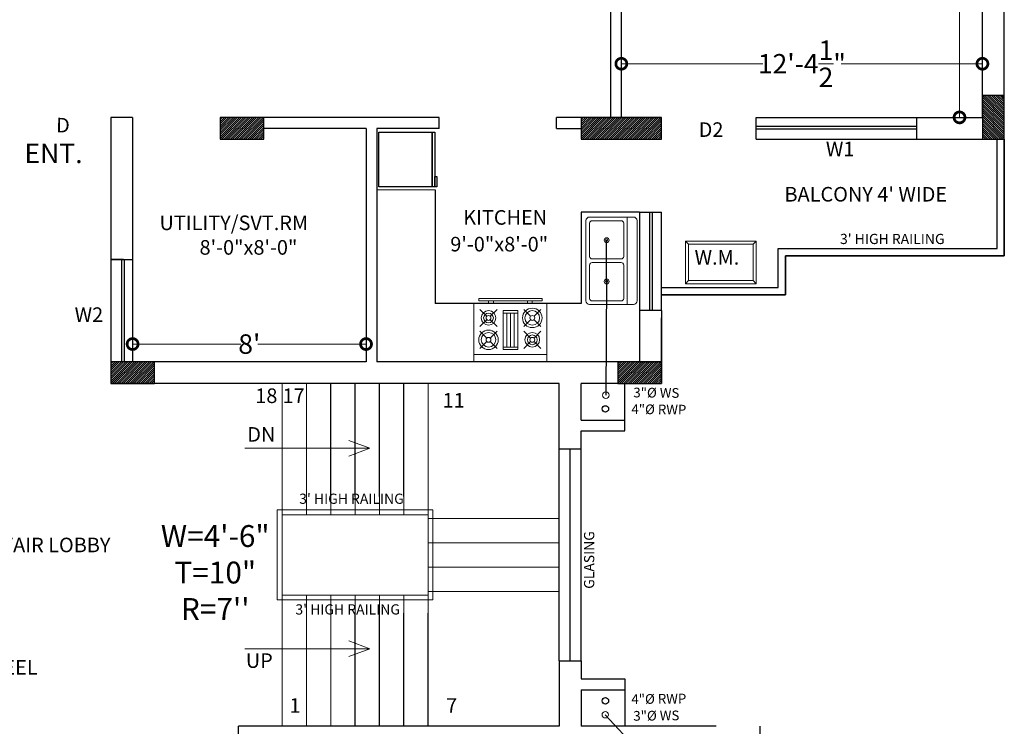
# Model space of a CAD drawing. Units: inches. Extents: x 17961 to 1320313, y -521103 to -249995.
# Drawn here: x 653266 to 653671, y -255641 to -255351 of the extents above; entities that cross this region are included whole.
import ezdxf

# ---------------------------------------------------------------- set-up
doc = ezdxf.new("R2010")
doc.units = ezdxf.units.IN
doc.header["$LTSCALE"] = 200
doc.header["$MEASUREMENT"] = 0
doc.linetypes.add('ACAD_ISO03W100', pattern=[30, 12, -18])
for name, color, linetype, lineweight in [('DIM', 7, 'Continuous', 25), ('DIM 1', 8, 'Continuous', 9), ('FITTINGS', 192, 'Continuous', 13), ('fixtures', 7, 'Continuous', 13), ('lw hgt wall', 252, 'Continuous', 35), ('PARKS', 7, 'Continuous', 13), ('PLANNING', 7, 'Continuous', 35), ('PLUMBING FITTINGS', 155, 'Continuous', 20)]:
    doc.layers.add(name, color=color, linetype=linetype, lineweight=lineweight)
doc.layers.add('TEXT', color=7, linetype='Continuous')
doc.styles.add('DETAIL', font='TIMES.TTF', dxfattribs={"height": 8})
doc.styles.add('OUTR', font='verdana.TTF', dxfattribs={"height": 84})
doc.styles.add('plan', font='TIMES.TTF', dxfattribs={"height": 9})
doc.styles.get("Standard").update_dxf_attribs({"font": 'verdana.TTF'})
doc.dimstyles.new('OUTER DIM', dxfattribs={"dimtxt": 132, "dimasz": 9, "dimexe": 0.5, "dimexo": 0.5, "dimgap": 0.09, "dimtad": 0, "dimdec": 1, "dimzin": 0, "dimdsep": 46, "dimlunit": 4, "dimtxsty": 'DETAIL', "dimblk": 'DOTSMALL', "dimcen": 84, "dimclrd": 256, "dimclre": 256, "dimclrt": 256, "dimadec": 0, "dimazin": 0, "dimtfac": 1, "dimtdec": 1, "dimtofl": 0, "dimtmove": 0, "dimatfit": 3, "dimfxl": 0, "dimtolj": 1, "dimtzin": 0, "dimlwd": -1, "dimlwe": -1, "dimarcsym": 0})

# ---------------------------------------------------------------- blocks, each defined once
blk = doc.blocks.new('KITCHEN  SINK')
at = {"layer": 'FITTINGS', "color": 16, "linetype": 'Continuous', "true_color": 0x7a0000}
for p, q in [((-16.5, 21), (16.5, 21)), ((-18, 1.5), (-18, 19.5)), ((-18, 17), (18, 17)), ((18, 19.5), (18, 1.5)), ((-16.5, 2.5), (-16.5, 14.5)), ((-15.5, 15.5), (-1.75, 15.5)), ((-0.75, 2.5), (-0.75, 14.5)), ((0.75, 14.5), (0.75, 2.5)), ((1.75, 15.5), (15.5, 15.5)), ((16.5, 14.5), (16.5, 2.5)), ((16.5, 0), (-16.5, 0)), ((-1.75, 1.5), (-15.5, 1.5)), ((15.5, 1.5), (1.75, 1.5))]:
    blk.add_line(p, q, dxfattribs=at)
for centre, radius in [((-8.5, 8.5), 1), ((-8.5, 8.5), 0.5), ((8.5, 8.5), 1), ((8.5, 8.5), 0.5)]:
    blk.add_circle(centre, radius, dxfattribs=at)
for centre, radius, start, end in [((-16.5, 19.5), 1.5, 90, 180), ((16.5, 19.5), 1.5, 0, 90), ((-15.5, 14.5), 1, 90, 180), ((-1.75, 14.5), 1, 0, 90), ((1.75, 14.5), 1, 90, 180), ((15.5, 14.5), 1, 0, 90), ((-16.5, 1.5), 1.5, 180, 270), ((-15.5, 2.5), 1, 180, 270), ((-1.75, 2.5), 1, 270, 0), ((1.75, 2.5), 1, 180, 270), ((15.5, 2.5), 1, 270, 0), ((16.5, 1.5), 1.5, 270, 0)]:
    blk.add_arc(centre, radius, start, end, dxfattribs=at)
blk = doc.blocks.new('A$C4A242FCC')
at = {"layer": 'PLUMBING FITTINGS', "color": 16, "true_color": 0x7a0000}
for p, q in [((3, 30), (3, 0)), ((8.29, 24.71), (5.47, 27.53)), ((9.71, 24.71), (12.53, 27.53)), ((17.29, 24.71), (14.47, 27.53)), ((18.71, 24.71), (21.53, 27.53)), ((8.29, 23.29), (5.47, 20.47)), ((9.71, 23.29), (12.53, 20.47)), ((17.29, 23.29), (14.47, 20.47)), ((18.71, 23.29), (21.53, 20.47)), ((24, 24), (25, 24)), ((25, 22), (24, 22)), ((6, 18), (6, 12)), ((6, 16.4), (20, 16.4)), ((20, 12), (20, 18)), ((20, 14.93), (6, 14.93)), ((20, 13.4), (6, 13.4)), ((8.29, 6.71), (5.47, 9.53)), ((9.71, 6.71), (12.53, 9.53)), ((17.29, 6.71), (14.47, 9.53)), ((18.71, 6.71), (21.53, 9.53)), ((8.29, 5.29), (5.47, 2.47)), ((9.71, 5.29), (12.53, 2.47)), ((17.29, 5.29), (14.47, 2.47)), ((18.71, 5.29), (21.53, 2.47)), ((25, 8), (24, 8)), ((24, 6), (25, 6))]:
    blk.add_line(p, q, dxfattribs=at)
for points in [[(24, 30), (0, 30), (0, 0), (24, 0)], [(26, 28), (25, 28), (25, 2), (26, 2)], [(21, 18), (5, 18), (5, 12), (21, 12)]]:
    blk.add_lwpolyline(points, close=True, dxfattribs=at)
for centre, radius in [((9, 24), 4), ((9, 24), 3), ((9, 24), 1), ((18, 24), 3), ((18, 24), 2), ((18, 24), 1), ((9, 6), 3), ((18, 6), 4), ((18, 6), 3), ((9, 6), 2), ((9, 6), 1), ((18, 6), 1)]:
    blk.add_circle(centre, radius, dxfattribs=at)
blk = doc.blocks.new('_DotSmall')
at = {"color": 0, "linetype": 'ByBlock', "const_width": 0.5}
blk.add_lwpolyline([(-0.0625, 0, 1), (0.0625, 0, 1)], format="xyb", close=True, dxfattribs=at)
blk = doc.blocks.new('*D470')
at = {"layer": 'Defpoints', "color": 0, "linetype": 'ByBlock'}
for p in [(653662.18, -255368.9), (653662.18, -255372.45), (653513.68, -255390.97)]:
    blk.add_point(p, dxfattribs=at)
at = {"layer": 'DIM 1', "linetype": 'ByBlock'}
for p, q in [((653513.68, -255390.47), (653513.68, -255368.4)), ((653513.68, -255368.9), (653571.83, -255368.9)), ((653662.18, -255368.9), (653604.03, -255368.9)), ((653662.18, -255371.95), (653662.18, -255368.4))]:
    blk.add_line(p, q, dxfattribs=at)
at = {"layer": 'DIM 1', "linetype": 'ByBlock', "xscale": 9, "yscale": 9, "zscale": 9, "rotation": 180}
blk.add_blockref('_DotSmall', (653513.68, -255368.9), dxfattribs=at)
at = {"layer": 'DIM 1', "linetype": 'ByBlock', "xscale": 9, "yscale": 9, "zscale": 9}
blk.add_blockref('_DotSmall', (653662.18, -255368.9), dxfattribs=at)
at = {"layer": 'DIM 1', "linetype": 'ByBlock', "lineweight": 15, "insert": (653587.93, -255368.9), "char_height": 8, "attachment_point": 5, "style": 'DETAIL'}
blk.add_mtext('\\A1;12\'-4{\\H1.000000x;\\S1/2;}"', dxfattribs=at)
blk = doc.blocks.new('*D471')
at = {"layer": 'Defpoints', "color": 0, "linetype": 'ByBlock'}
for p in [(653662.18, -255252.93), (653652.76, -255390.97), (653662.18, -255390.97)]:
    blk.add_point(p, dxfattribs=at)
at = {"layer": 'DIM 1', "linetype": 'ByBlock'}
for p, q in [((653661.68, -255252.93), (653652.26, -255252.93)), ((653652.76, -255252.93), (653652.76, -255308.64)), ((653652.76, -255390.97), (653652.76, -255335.26)), ((653661.68, -255390.97), (653652.26, -255390.97))]:
    blk.add_line(p, q, dxfattribs=at)
at = {"layer": 'DIM 1', "linetype": 'ByBlock', "xscale": 9, "yscale": 9, "zscale": 9}
for p, rotation in [((653652.76, -255252.93), 90), ((653652.76, -255390.97), 270)]:
    blk.add_blockref('_DotSmall', p, dxfattribs=dict(at, rotation=rotation))
at = {"layer": 'DIM 1', "linetype": 'ByBlock', "lineweight": 15, "insert": (653652.76, -255321.95), "char_height": 8, "attachment_point": 5, "rotation": 90, "style": 'DETAIL'}
blk.add_mtext('\\A1;11\'-6"', dxfattribs=at)
blk = doc.blocks.new('*D472')
at = {"layer": 'Defpoints', "color": 0, "linetype": 'ByBlock'}
for p in [(653312.68, -255484.21), (653312.68, -255491.47), (653408.68, -255491.47)]:
    blk.add_point(p, dxfattribs=at)
at = {"layer": 'DIM 1', "linetype": 'ByBlock'}
for p, q in [((653312.68, -255490.97), (653312.68, -255483.71)), ((653312.68, -255484.21), (653357.18, -255484.21)), ((653408.68, -255484.21), (653364.18, -255484.21)), ((653408.68, -255490.97), (653408.68, -255483.71))]:
    blk.add_line(p, q, dxfattribs=at)
at = {"layer": 'DIM 1', "linetype": 'ByBlock', "xscale": 9, "yscale": 9, "zscale": 9, "rotation": 180}
blk.add_blockref('_DotSmall', (653312.68, -255484.21), dxfattribs=at)
at = {"layer": 'DIM 1', "linetype": 'ByBlock', "xscale": 9, "yscale": 9, "zscale": 9}
blk.add_blockref('_DotSmall', (653408.68, -255484.21), dxfattribs=at)
at = {"layer": 'DIM 1', "linetype": 'ByBlock', "lineweight": 15, "insert": (653360.68, -255484.21), "char_height": 8, "attachment_point": 5, "style": 'DETAIL'}
blk.add_mtext("\\A1;8'", dxfattribs=at)

msp = doc.modelspace()

# ---------------------------------------------------------------- hatches: boundary and pattern name
at = {"layer": 'PARKS', "lineweight": 30}
h = msp.add_hatch(dxfattribs=at)
h.set_pattern_fill('ANSI31', color=6, scale=5, style=0)
h.set_pattern_definition([(315, (-1870878.3374, -1309539.6478), (-0.44194173824, -0.44194173824), [])])
h.paths.add_polyline_path([(653662.1797, -255399.96697), (653671.1797, -255399.96697), (653671.1797, -255381.96697), (653662.1797, -255381.96697)])
h = msp.add_hatch(dxfattribs=at)
h.set_pattern_fill('ANSI31', color=6, scale=5, angle=-90, style=0)
h.set_pattern_definition([(45, (1707506.3558, -2779940.4841), (0.44194173824, -0.44194173824), [])])
h.paths.add_polyline_path([(653366.67496, -255399.967), (653366.67496, -255390.967), (653348.67496, -255390.967), (653348.67496, -255399.967)])
h = msp.add_hatch(dxfattribs=at)
h.set_pattern_fill('ANSI31', color=6, scale=5, angle=-90, style=0)
h.set_pattern_definition([(45, (1707669.8606, -2779940.4838), (0.44194173824, -0.44194173824), [])])
h.paths.add_polyline_path([(653530.1798, -255399.96665), (653530.1798, -255390.96665), (653497.17978, -255390.9667), (653497.17978, -255399.9667)])
h = msp.add_hatch(dxfattribs=at)
h.set_pattern_fill('ANSI31', color=6, scale=5, angle=-90, style=0)
h.set_pattern_definition([(45, (1707461.3606, -2780040.9841), (0.44194173824, -0.44194173824), [])])
h.paths.add_polyline_path([(653321.67979, -255500.46695), (653321.67979, -255491.46695), (653303.67979, -255491.46695), (653303.67979, -255500.46695)])
h = msp.add_hatch(dxfattribs=at)
h.set_pattern_fill('ANSI31', color=6, scale=5, angle=-90, style=0)
h.set_pattern_definition([(45, (1707669.8606, -2780040.98383), (0.44194173824, -0.44194173824), [])])
h.paths.add_polyline_path([(653530.17979, -255500.4667), (653530.17979, -255491.4667), (653512.17979, -255491.4667), (653512.17979, -255500.4667)])

# ---------------------------------------------------------------- linework, layer by layer
at = {"color": 1, "linetype": 'ByBlock', "lineweight": 15, "ltscale": 20}
for centre in [(653507.29226, -255505.22564), (653507.09701, -255636.69346)]:
    msp.add_circle(centre, 1.33995, dxfattribs=at)
at = {"color": 0, "linetype": 'ByBlock', "lineweight": 30, "ltscale": 20}
for centre in [(653507.10858, -255510.89954), (653507.10858, -255631.01956)]:
    msp.add_circle(centre, 1.33995, dxfattribs=at)
at = {"layer": 'DIM', "color": 5, "lineweight": 30}
for p, q in [((653635.17968, -255395.75782), (653569.1797, -255395.75944)), ((653635.17965, -255394.75782), (653569.17973, -255394.75944))]:
    msp.add_line(p, q, dxfattribs=at)
at = {"layer": 'DIM', "color": 5, "lineweight": 13}
for p, q in [((653374.1806, -255554.45961), (653374.1806, -255500.45961)), ((653384.1806, -255554.45961), (653384.1806, -255500.45961)), ((653394.1806, -255554.45961), (653394.1806, -255500.45961)), ((653404.1806, -255554.45961), (653404.1806, -255500.45961)), ((653414.1806, -255554.45961), (653414.1806, -255500.45961)), ((653424.1806, -255554.45961), (653424.1806, -255500.45961)), ((653434.1806, -255641.45961), (653434.1806, -255500.45961)), ((653358.81864, -255527.08802), (653410.18501, -255527.08802)), ((653410.18501, -255527.08802), (653401.6222, -255523.86638)), ((653410.18501, -255527.08802), (653401.6222, -255530.30966)), ((653436.1806, -255552.45961), (653372.1806, -255552.45961)), ((653372.1806, -255552.45961), (653372.1806, -255589.45961)), ((653434.1806, -255554.45961), (653374.1806, -255554.45961)), ((653374.1806, -255554.45961), (653374.1806, -255587.45961)), ((653488.1806, -255555.95961), (653434.1806, -255555.95961)), ((653436.1806, -255589.45961), (653436.1806, -255552.45961)), ((653488.1806, -255585.95961), (653488.1806, -255555.95961)), ((653488.1806, -255565.95961), (653434.1806, -255565.95961)), ((653488.1806, -255575.95961), (653434.1806, -255575.95961)), ((653434.1806, -255587.45961), (653374.1806, -255587.45961)), ((653374.1806, -255641.45961), (653374.1806, -255587.45961)), ((653384.1806, -255641.45961), (653384.1806, -255587.45961)), ((653394.1806, -255641.45961), (653394.1806, -255587.45961)), ((653404.1806, -255641.45961), (653404.1806, -255587.45961)), ((653414.1806, -255641.45961), (653414.1806, -255587.45961)), ((653424.1806, -255641.45961), (653424.1806, -255587.45961)), ((653488.1806, -255585.95961), (653434.1806, -255585.95961)), ((653488.1806, -255585.95961), (653434.1806, -255585.95961)), ((653436.1806, -255589.45961), (653372.1806, -255589.45961)), ((653410.18501, -255609.58237), (653401.6222, -255606.36073)), ((653358.81864, -255609.58237), (653410.18501, -255609.58237)), ((653410.18501, -255609.58237), (653401.6222, -255612.80401))]:
    msp.add_line(p, q, dxfattribs=at)
at = {"layer": 'DIM', "color": 0}
for points in [[(653413.94875, -255397.02036), (653435.83801, -255397.02036), (653435.83801, -255419.54497), (653413.94875, -255419.54497)], [(653435.83801, -255397.02036), (653437.03791, -255397.02036), (653437.03791, -255419.54497), (653435.83801, -255419.54497)], [(653437.03791, -255415.33828), (653437.80704, -255415.33828), (653437.80704, -255419.49863), (653437.03791, -255419.49863)]]:
    msp.add_lwpolyline(points, close=True, dxfattribs=at)
at = {"layer": 'fixtures', "lineweight": 30}
for p, q in [((653671.17968, -255399.96697), (653671.17982, -255243.93422)), ((653662.17969, -255390.96697), (653662.17981, -255252.93421)), ((653509.17978, -255291.93408), (653509.17978, -255390.967)), ((653513.67972, -255390.967), (653513.67978, -255291.93408)), ((653312.67962, -255390.967), (653303.67962, -255390.967)), ((653303.67962, -255390.967), (653303.67962, -255500.467)), ((653312.67962, -255390.967), (653312.67962, -255491.467)), ((653408.67962, -255390.967), (653348.67496, -255390.967)), ((653438.82108, -255390.967), (653408.67962, -255390.967)), ((653438.82108, -255395.467), (653438.82108, -255390.967)), ((653509.17978, -255390.967), (653487.03689, -255390.967)), ((653487.03689, -255395.467), (653487.03689, -255390.967)), ((653569.17962, -255399.96763), (653569.1798, -255390.96695)), ((653569.1798, -255390.96695), (653662.17969, -255390.96697)), ((653635.17962, -255399.96913), (653635.1798, -255390.96913)), ((653312.67962, -255395.467), (653312.67962, -255491.467)), ((653408.67962, -255395.467), (653366.67496, -255395.467)), ((653408.67962, -255395.467), (653408.67962, -255491.467)), ((653438.82108, -255395.467), (653413.17962, -255395.467)), ((653413.17962, -255395.467), (653413.17962, -255491.467)), ((653487.03689, -255395.467), (653497.17978, -255395.4667)), ((653569.17962, -255399.96695), (653671.17968, -255399.96697)), ((653521.17985, -255429.96695), (653521.1797, -255470.47109)), ((653521.17971, -255429.96695), (653530.17985, -255429.96695)), ((653530.1797, -255470.47066), (653530.17985, -255429.96695)), ((653303.67962, -255449.46695), (653312.67962, -255449.46695)), ((653521.1797, -255470.47109), (653521.17962, -255491.4622)), ((653530.1797, -255470.47066), (653521.1797, -255470.47109)), ((653530.17968, -255470.47066), (653530.17979, -255500.4667)), ((653530.17962, -255491.467), (653530.17969, -255473.46702)), ((653408.67962, -255491.467), (653312.67962, -255491.467)), ((653530.17979, -255491.467), (653413.17962, -255491.467)), ((653488.1806, -255500.467), (653303.67961, -255500.467)), ((653488.1806, -255527.45965), (653488.1806, -255500.46701)), ((653512.17979, -255500.4667), (653497.1806, -255500.4667)), ((653497.1806, -255515.45965), (653497.1806, -255500.467)), ((653515.1806, -255519.95965), (653515.1806, -255500.4667)), ((653497.1806, -255515.45965), (653515.1806, -255515.45965)), ((653497.1806, -255527.45965), (653497.1806, -255519.95965)), ((653497.1806, -255519.95965), (653515.1806, -255519.95965)), ((653497.1806, -255527.45965), (653488.1806, -255527.45965)), ((653488.1806, -255614.45961), (653488.1806, -255527.45965)), ((653497.1806, -255614.45961), (653497.1806, -255527.45965)), ((653488.1806, -255614.45961), (653497.1806, -255614.45961)), ((653488.1806, -255614.45961), (653488.1806, -255641.46587)), ((653497.1806, -255614.45961), (653497.1806, -255621.95961)), ((653497.1806, -255621.95961), (653515.1806, -255621.95961)), ((653515.1806, -255621.95961), (653515.1806, -255641.45256)), ((653497.1806, -255626.45961), (653515.1806, -255626.45961)), ((653497.1806, -255626.45961), (653497.1806, -255641.46587)), ((653356.1793, -255750.96587), (653356.1793, -255641.46587)), ((653488.1806, -255641.46587), (653374.17946, -255641.46587)), ((653552.67946, -255641.46587), (653497.1806, -255641.46587))]:
    msp.add_line(p, q, dxfattribs=at)
at = {"layer": 'fixtures', "color": 1, "lineweight": 30}
for p, q in [((653501.67972, -255390.96694), (653530.1798, -255390.96695)), ((653530.17962, -255399.96695), (653530.1798, -255390.96695)), ((653497.17978, -255395.4667), (653497.17978, -255399.9667)), ((653497.17978, -255395.467), (653497.17978, -255399.967)), ((653497.17978, -255399.9667), (653530.17962, -255399.96695)), ((653497.17978, -255399.96706), (653497.17978, -255399.967)), ((653530.17962, -255399.96695), (653530.1798, -255399.96695)), ((653507.64271, -255458.45416), (653507.64271, -255441.45416)), ((653507.64271, -255457.95416), (653507.29249, -255505.22488)), ((653521.17962, -255491.467), (653530.17962, -255491.467)), ((653530.17962, -255500.467), (653530.17962, -255491.467)), ((653332.17428, -255500.467), (653303.67962, -255500.467)), ((653332.17428, -255500.467), (653303.67962, -255500.467)), ((653552.51194, -255685.71901), (653507.09724, -255636.69346)), ((653374.1806, -255641.45961), (653356.1793, -255641.46587)), ((653570.6793, -255641.46587), (653570.6793, -255650.46587))]:
    msp.add_line(p, q, dxfattribs=at)
at = {"layer": 'fixtures', "lineweight": 25}
for p, q in [((653668.17945, -255444.96697), (653668.17936, -255399.96679)), ((653668.17969, -255444.96697), (653668.1796, -255399.96679)), ((653437.17962, -255420.77745), (653437.17962, -255467.467)), ((653497.17971, -255429.96695), (653497.17971, -255467.467)), ((653521.17971, -255429.96695), (653497.17971, -255429.96695)), ((653578.17973, -255460.9566), (653578.17979, -255444.96695)), ((653578.17979, -255444.96695), (653668.17945, -255444.96697)), ((653578.17997, -255460.9566), (653578.18003, -255444.96695)), ((653578.18003, -255444.96695), (653668.17969, -255444.96697)), ((653671.17962, -255444.96697), (653671.17968, -255444.96697)), ((653671.17986, -255444.96697), (653671.17991, -255444.96697)), ((653530.17973, -255460.95642), (653578.17973, -255460.9566)), ((653530.17997, -255460.95642), (653578.17997, -255460.9566)), ((653497.17971, -255467.467), (653437.17962, -255467.467)), ((653394.1806, -255546.95961), (653394.1806, -255500.45961)), ((653404.1806, -255546.95961), (653404.1806, -255500.45961)), ((653414.1806, -255546.95961), (653414.1806, -255500.45961)), ((653424.1806, -255546.95961), (653424.1806, -255500.45961)), ((653404.1806, -255641.45961), (653404.1806, -255594.95961)), ((653414.1806, -255641.45961), (653414.1806, -255594.95961)), ((653424.1806, -255641.45961), (653424.1806, -255594.95961)), ((653434.1806, -255641.45961), (653434.1806, -255594.95961))]:
    msp.add_line(p, q, dxfattribs=at)
at = {"layer": 'fixtures', "color": 1, "lineweight": 30}
for points in [[(653662.1797, -255399.96697), (653671.1797, -255399.96697), (653671.1797, -255381.96697), (653662.1797, -255381.96697)], [(653366.67496, -255399.967), (653366.67496, -255390.967), (653348.67496, -255390.967), (653348.67496, -255399.967)], [(653530.1798, -255399.96665), (653530.1798, -255390.96665), (653497.17978, -255390.9667), (653497.17978, -255399.9667)], [(653321.67979, -255500.46695), (653321.67979, -255491.46695), (653303.67979, -255491.46695), (653303.67979, -255500.46695)], [(653530.17979, -255500.4667), (653530.17979, -255491.4667), (653512.17979, -255491.4667), (653512.17979, -255500.4667)]]:
    msp.add_lwpolyline(points, close=True, dxfattribs=at)
at = {"layer": 'lw hgt wall', "color": 5, "linetype": 'ACAD_ISO03W100', "lineweight": 35}
for p, q in [((653671.17962, -255447.96697), (653671.17968, -255399.96697)), ((653671.17985, -255447.96697), (653671.17992, -255399.96697)), ((653581.17972, -255463.95661), (653581.17978, -255447.96695)), ((653581.17978, -255447.96695), (653671.17967, -255447.96697)), ((653581.17996, -255463.95661), (653581.18002, -255447.96695)), ((653581.18002, -255447.96695), (653671.17991, -255447.96697)), ((653530.17972, -255463.95642), (653581.17996, -255463.95661)), ((653548.17967, -255463.95648), (653581.17972, -255463.95661))]:
    msp.add_line(p, q, dxfattribs=at)
at = {"layer": 'lw hgt wall', "color": 5, "linetype": 'ACAD_ISO03W100', "lineweight": 30}
for p, q in [((653525.43492, -255470.47087), (653525.43507, -255429.96695)), ((653526.43492, -255470.47083), (653526.43507, -255429.96695)), ((653308.31383, -255491.46695), (653308.31378, -255449.46695)), ((653308.31383, -255491.46695), (653308.31378, -255449.46695)), ((653309.31383, -255491.46695), (653309.31378, -255449.46695)), ((653492.6806, -255614.45961), (653492.6806, -255527.45965))]:
    msp.add_line(p, q, dxfattribs=at)
at = {"layer": 'lw hgt wall', "color": 1, "linetype": 'ACAD_ISO03W100', "lineweight": 35}
msp.add_line((653308.93375, -255449.46695), (653303.67962, -255449.46695), dxfattribs=at)
at = {"layer": 'PLANNING', "linetype": 'ByBlock', "lineweight": 13}
for p, q in [((653437.17962, -255420.77745), (653413.17962, -255420.77745)), ((653540.07379, -255441.81772), (653541.31373, -255443.16265)), ((653569.12002, -255441.81772), (653567.88008, -255443.16265)), ((653569.12025, -255441.81772), (653567.88032, -255443.16265)), ((653541.3135, -255443.16265), (653567.88008, -255443.16265)), ((653541.31373, -255458.10348), (653541.31373, -255443.16265)), ((653541.31373, -255443.16265), (653567.88032, -255443.16265)), ((653567.88008, -255443.16265), (653567.88008, -255458.10348)), ((653567.88032, -255443.16265), (653567.88032, -255458.10348)), ((653540.07379, -255459.4484), (653541.31373, -255458.10348)), ((653567.88008, -255458.10348), (653541.3135, -255458.10348)), ((653567.88032, -255458.10348), (653541.31373, -255458.10348)), ((653569.12002, -255459.4484), (653567.88008, -255458.10348)), ((653569.12025, -255459.4484), (653567.88032, -255458.10348))]:
    msp.add_line(p, q, dxfattribs=at)
for points in [[(653569.12002, -255441.81772), (653540.07356, -255441.81772), (653540.07356, -255459.4484), (653569.12002, -255459.4484)], [(653569.12025, -255441.81772), (653540.07379, -255441.81772), (653540.07379, -255459.4484), (653569.12025, -255459.4484)]]:
    msp.add_lwpolyline(points, close=True, dxfattribs=at)

# ---------------------------------------------------------------- block references
at = {"layer": 'DIM', "color": 6, "rotation": 270}
msp.add_blockref('KITCHEN  SINK', (653499.14247, -255449.95416), dxfattribs=at)
at = {"layer": 'DIM', "rotation": 90}
msp.add_blockref('A$C4A242FCC', (653483.05621, -255491.46701), dxfattribs=at)

# ---------------------------------------------------------------- texts
at = {"color": 5, "lineweight": 15, "ltscale": 20, "insert": (653286.91929, -255391.22591), "char_height": 5.0768363, "width": 196.4669221, "attachment_point": 3, "rotation": 358.8483047}
msp.add_mtext('{\\H1.182x;D} ', dxfattribs=at)
at = {"color": 5, "lineweight": 15, "ltscale": 20, "char_height": 5.0768363, "width": 196.4669221}
for s, insert, attachment_point in [('{\\H1.182x;D2} ', (653555.66372, -255392.99291), 3), ('{\\H1.182x;W1} ', (653597.8018, -255400.98019), 1), ('{\\H1.182x;W2} ', (653288.84657, -255469.11752), 1)]:
    msp.add_mtext(s, dxfattribs=dict(at, insert=insert, attachment_point=attachment_point))
at = {"color": 0, "linetype": 'ACAD_ISO03W100', "lineweight": 30, "style": 'OUTR'}
for s, insert, char_height, width, attachment_point in [('ENT.', (653268.21569, -255412.29071), 8, 480.395676, 7), ("BALCONY 4' WIDE", (653580.77747, -255427.4598), 6, 480.395676, 7), ("BALCONY 4' WIDE", (653580.77771, -255427.4598), 6, 480.395676, 7), ('KITCHEN', (653448.65414, -255436.98468), 6, 480.395676, 7), ('UTILITY/SVT.RM', (653323.75043, -255439.21429), 6, 480.395676, 7), ('8\'-0"x8\'-0"', (653340.21572, -255449.31398), 6, 480.395676, 7), ('9\'-0"x8\'-0"', (653443.34347, -255447.98008), 6, 480.395676, 7), ("3' HIGH RAILING ", (653625.10534, -255438.8667), 4.2, 336.2769732, 2), ('W.M.', (653543.80518, -255453.42682), 6, 480.395676, 7), ('W.M.', (653543.80541, -255453.42682), 6, 480.395676, 7), ('{\\fVerdana|b1|i0|c0|p34;DN}', (653365.62986, -255518.37175), 6, 480.395676, 2), ("3' HIGH RAILING ", (653402.70568, -255545.74322), 4.2, 336.2769732, 2), ('LIFT / STAIR LOBBY', (653267.10497, -255563.86483), 6, 480.395676, 2), ("3' HIGH RAILING ", (653401.1448, -255591.27452), 4.2, 336.2769732, 2), ('{\\fVerdana|b1|i0|c0|p34;UP}', (653364.78614, -255611.44294), 6, 480.395676, 2), ('HOSE REEL', (653252.20876, -255614.23017), 6, 480.395676, 2)]:
    msp.add_mtext(s, dxfattribs=dict(at, insert=insert, char_height=char_height, width=width, attachment_point=attachment_point))
at = {"color": 0, "linetype": 'ACAD_ISO03W100', "lineweight": 30, "attachment_point": 2, "style": 'OUTR'}
for s, insert, char_height, width, rotation in [('18', (653367.68884, -255502.47464), 6, 480.395676, 359.9982124), ('17', (653378.88607, -255502.47464), 6, 480.395676, 359.9982124), ('11', (653444.73273, -255504.35609), 6, 480.395676, 359.9982124), ('GLASING', (653498.3402, -255573.03728), 4.2, 336.2769732, 90), ('1', (653379.45986, -255629.89988), 6, 480.395676, 359.9982124), ('7', (653443.90115, -255629.90189), 6, 480.395676, 359.9982124)]:
    msp.add_mtext(s, dxfattribs=dict(at, insert=insert, char_height=char_height, width=width, rotation=rotation))
at = {"color": 1, "linetype": 'ByBlock', "lineweight": 15, "ltscale": 20, "char_height": 4, "width": 144.1060008, "style": 'plan'}
for s, insert, attachment_point, rotation in [('3"%%C WS', (653518.58094, -255507.384), 7, 359.4067268), ('4"%%C RWP', (653517.78113, -255514.23032), 7, 359.4067268), ('4"%%C RWP', (653517.78113, -255628.28712), 1, 0.5932732), ('3"%%C WS', (653518.58094, -255635.17277), 1, 0.5932732)]:
    msp.add_mtext(s, dxfattribs=dict(at, insert=insert, attachment_point=attachment_point, rotation=rotation))
at = {"layer": 'TEXT', "color": 5, "insert": (653346.6571, -255558.70019), "char_height": 9, "width": 91.4889373, "attachment_point": 2, "style": 'plan'}
msp.add_mtext('W=4\'-6" \\PT=10"\\PR=7\'\'', dxfattribs=at)

# ---------------------------------------------------------------- dimensions: what is measured, and where the dimension line sits
at = {"layer": 'DIM 1', "color": 7, "linetype": 'ByBlock', "lineweight": 15}
for base, p1, p2, angle, picture, middle in [((653652.75936, -255390.96697), (653662.17981, -255252.93421), (653662.17978, -255390.96697), 90, '*D471', (653652.75936, -255321.95059)), ((653312.67979, -255484.20898), (653408.67962, -255491.467), (653312.67979, -255491.46695), 180, '*D472', (653360.6797, -255484.20898))]:
    dim = msp.add_linear_dim(base=base, p1=p1, p2=p2, angle=angle, dimstyle='OUTER DIM', dxfattribs=at)
    dim.commit()
    dim.dimension.update_dxf_attribs({"geometry": picture, "text_midpoint": middle})
dim = msp.add_linear_dim(base=(653662.17971, -255368.90328), p1=(653513.67972, -255390.967), p2=(653662.17971, -255372.45179), angle=180, dimstyle='OUTER DIM', dxfattribs=at)
dim.commit()
dim.dimension.update_dxf_attribs({"geometry": '*D470', "text_midpoint": (653587.92971, -255368.90328), "dimtype": 160})

doc.saveas('drawing.dxf')
